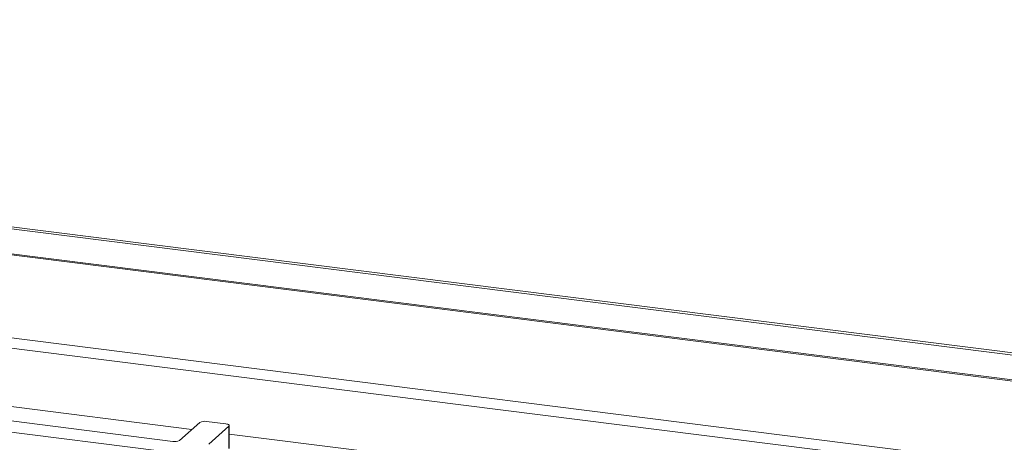
# Model space of a CAD drawing. Units: millimetres. Extents: x 5 to 415, y 5 to 292.
# Drawn here: x 315 to 336, y 135 to 144 of the extents above; entities that cross this region are included whole.
import ezdxf

# ---------------------------------------------------------------- set-up
doc = ezdxf.new("R2010")
doc.units = ezdxf.units.MM

msp = doc.modelspace()

# ---------------------------------------------------------------- linework, layer by layer
at = {"color": 7, "linetype": 'Continuous', "lineweight": 15}
for p, q in [((279.2537, 144.17159), (403.97631, 128.45802)), ((279.3124, 144.20967), (404.03501, 128.4961)), ((279.23647, 143.61746), (403.95908, 127.90389)), ((279.23691, 143.64525), (403.95953, 127.93168)), ((403.95908, 126.13331), (279.23647, 141.84689)), ((403.61174, 125.96055), (279.46596, 141.60145)), ((317.85574, 135.20768), (310.78817, 136.09812)), ((317.62004, 134.99981), (310.55246, 135.89025)), ((318.43108, 135.61033), (317.99896, 135.22924)), ((318.99004, 135.5795), (318.5743, 135.63188)), ((318.62257, 135.15067), (319.05469, 135.53176)), ((319.06187, 135.05573), (319.06187, 135.54486))]:
    msp.add_line(p, q, dxfattribs=at)
at = {"color": 8, "linetype": 'Continuous', "lineweight": 15}
for p, q in [((318.26485, 135.46373), (311.16281, 136.3585)), ((319.05469, 135.05663), (319.05469, 135.53176)), ((321.95454, 134.99887), (319.06187, 135.36331))]:
    msp.add_line(p, q, dxfattribs=at)
at = {"color": 7, "linetype": 'Continuous', "lineweight": 15, "flags": 128}
msp.add_lwpolyline([(319.05469, 135.53176), (319.06036, 135.53877), (319.06181, 135.54602), (319.059, 135.55322), (319.05203, 135.5601), (319.04116, 135.56639), (319.02682, 135.57185), (319.00956, 135.57628), (318.99004, 135.5795)], dxfattribs=at)
at = {"color": 7, "linetype": 'Continuous', "lineweight": 15}
for centre, start, end in [((318.53341, 135.41698), 79.226133, 117.8883), ((317.89663, 135.42259), 259.226133, 297.8883)]:
    msp.add_arc(centre, 0.21876, start, end, dxfattribs=at)

doc.saveas('drawing.dxf')
